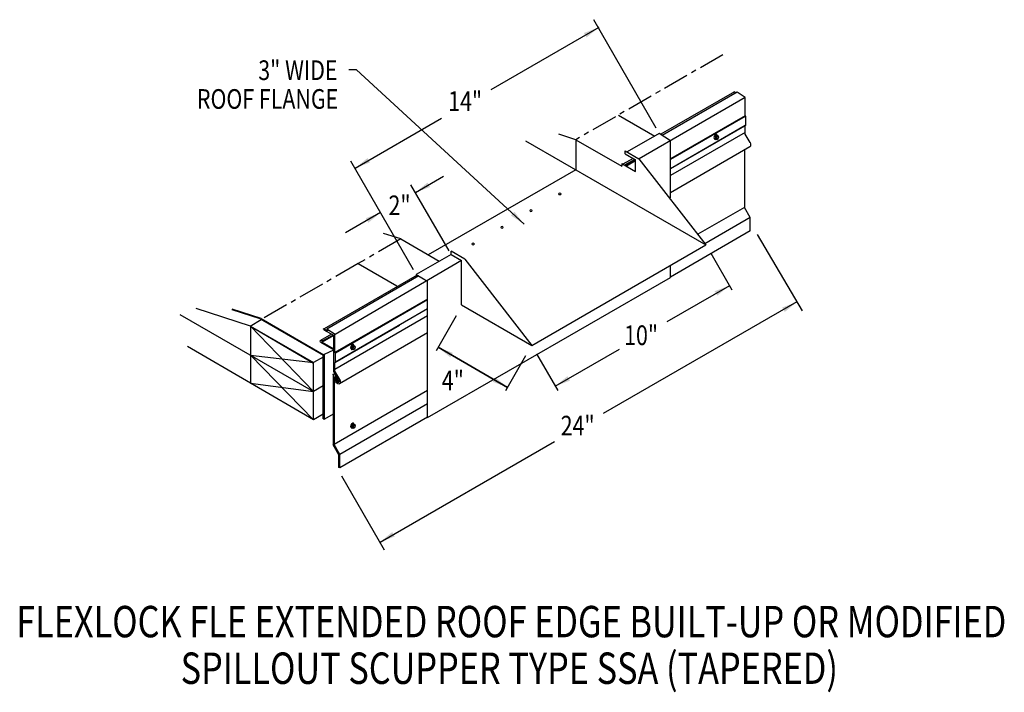
# Model space of a CAD drawing. Extents: x 150.6 to 198.2, y 94.5 to 127.
import ezdxf
from ezdxf.enums import TextEntityAlignment as Align

# ---------------------------------------------------------------- set-up
doc = ezdxf.new("R2010")
doc.units = 0
doc.header["$MEASUREMENT"] = 0
doc.linetypes.add('CENTER', pattern=[2, 1.25, -0.25, 0.25, -0.25])
doc.layers.get('0').update_dxf_attribs({"linetype": 'CONTINUOUS'})
doc.styles.get("Standard").update_dxf_attribs({"font": 'simplex.shx', "width": 0.8})
doc.dimstyles.get("Standard").update_dxf_attribs({"dimtxt": 0.125, "dimasz": 0.75, "dimexe": 0.1, "dimexo": 0.0625, "dimgap": 0.0625, "dimtad": 1, "dimdec": 5, "dimtxsty": 'STANDARD', "dimcen": 2.5, "dimazin": 3, "dimtfac": 1, "dimtdec": 5, "dimtmove": 0, "dimatfit": 3})

msp = doc.modelspace()

# ---------------------------------------------------------------- linework, layer by layer
at = {"linetype": 'CONTINUOUS'}
for p, q in [((181.375, 121.769, 0.661), (178.348, 127.013, 0.661)), ((185.151, 123.527, -2.254), (181.589, 121.471, 0.654)), ((185.284, 123.508, -1.83), (181.666, 121.419, 1.124)), ((185.151, 123.527, -1.83), (185.234, 123.479, -1.762)), ((185.68, 123.244, 3.321), (185.284, 123.508, -1.721)), ((185.68, 123.244, 3.212), (180.544, 120.279, 7.406)), ((185.676, 122.372, 2.938), (185.675, 123.247, 8.14)), ((179.543, 122.403, -3.147), (181.299, 121.389, -1.713)), ((185.667, 122.369, 7.399), (182.062, 120.287, 10.343)), ((185.667, 122.331, 6.535), (182.062, 120.246, 9.472)), ((185.705, 122.343, 2.938), (185.676, 122.372, 2.938)), ((185.705, 121.912, 6.629), (185.705, 122.343, 6.596)), ((177.489, 121.208, 6.739), (176.655, 121.478, 7.313)), ((181.52, 121.517, 0.661), (179.966, 120.62, 1.93)), ((182.062, 121.155, 7.305), (181.52, 121.517, 0.403)), ((185.667, 121.89, 6.551), (182.062, 119.809, 9.495)), ((185.636, 121.86, 2.861), (182.062, 119.797, 5.78)), ((185.667, 121.557, 6.825), (182.062, 119.476, 9.769)), ((185.675, 121.472, 7.111), (185.676, 121.883, 2.938)), ((185.907, 121.069, 6.851), (185.675, 121.472, 6.851)), ((185.705, 121.912, 2.938), (185.676, 121.883, 2.938)), ((175.052, 121.159, -6.364), (180.413, 118.064, -1.986)), ((177.479, 121.211, -3.355), (179.711, 119.923, -1.532)), ((182.062, 118.403, 5.36), (182.062, 121.155, 7.305)), ((184.238, 121.389, 5.649), (184.205, 121.303, 5.629)), ((184.205, 121.303, 5.629), (184.238, 121.256, 5.555)), ((184.205, 121.303, 5.629), (184.263, 121.27, 5.676)), ((184.238, 121.389, 5.649), (184.304, 121.427, 5.595)), ((184.238, 121.389, 5.649), (184.296, 121.355, 5.696)), ((184.238, 121.256, 5.555), (184.296, 121.223, 5.603)), ((184.296, 121.355, 5.696), (184.263, 121.27, 5.676)), ((184.263, 121.27, 5.676), (184.296, 121.223, 5.603)), ((184.296, 121.355, 5.696), (184.362, 121.393, 5.642)), ((184.296, 121.223, 5.603), (184.362, 121.261, 5.548)), ((184.304, 121.427, 5.595), (184.362, 121.393, 5.642)), ((184.395, 121.346, 5.568), (184.362, 121.393, 5.642)), ((184.362, 121.261, 5.548), (184.395, 121.346, 5.568)), ((179.87, 120.675, 8.968), (180.533, 120.292, 9.51)), ((179.87, 120.526, 9.298), (180.374, 120.235, 9.71)), ((185.899, 120.86, 7.018), (182.062, 118.645, 10.151)), ((185.636, 120.708, 6.851), (185.636, 117.932, 6.851)), ((169.638, 114.911, 7.54), (166.598, 120.177, 7.54)), ((179.711, 120.053, 13.537), (180.374, 119.67, 14.078)), ((180.252, 120.305, 4.444), (179.764, 120.023, 4.843)), ((180.331, 120.259, 14.194), (179.843, 119.977, 14.593)), ((180.365, 120.24, 16.341), (179.876, 119.958, 16.741)), ((180.374, 120.181, 7.544), (179.932, 119.926, 7.905)), ((180.374, 119.67, 14.879), (180.374, 120.235, 19.747)), ((180.533, 120.292, 9.51), (183.769, 116.127, 8.293)), ((177.479, 119.758, -3.355), (170.347, 115.641, 2.468)), ((171.355, 115.83, 18.581), (169.51, 119.026, 18.581)), ((180.413, 118.064, 8.293), (183.769, 116.127, 8.293)), ((185.636, 117.932, 6.851), (183.388, 116.635, 8.686)), ((185.917, 117.446, 6.851), (185.636, 117.932, 6.851)), ((185.917, 117.446, 7.126), (183.722, 116.179, 8.918)), ((185.917, 116.796, 6.714), (185.917, 117.446, 6.714)), ((169.017, 116.409, 1.036), (168.183, 116.68, 1.61)), ((185.917, 116.796, 6.605), (182.062, 114.57, 9.753)), ((169.017, 116.409, 3.921), (170.878, 115.335, 5.441)), ((186.261, 116.627, 1.21), (188.432, 112.932, 1.21)), ((175.35, 111.266, 4.889), (183.769, 116.127, -1.986)), ((171.954, 115.374, 16.585), (165.835, 111.788, 10.322)), ((171.45, 115.665, 16.173), (169.764, 114.692, 17.55)), ((171.45, 115.665, 16.173), (171.954, 115.374, 16.585)), ((171.954, 113.226, 15.066), (171.954, 115.374, 16.585)), ((172.113, 115.431, 16.385), (175.35, 111.266, 4.889)), ((184.007, 115.716, 8.293), (185.028, 113.947, 8.293)), ((166.955, 115.219, 13.801), (168.824, 114.14, 15.327)), ((182.062, 114.54, 2.629), (182.062, 115.141, 3.053)), ((169.806, 114.668, 1.32), (165.307, 112.071, 4.856)), ((169.889, 114.62, 1.784), (165.44, 112.052, 5.28)), ((169.764, 114.692, 7.54), (170.315, 114.374, 7.99)), ((170.315, 107.779, 3.328), (182.062, 114.54, -0.248)), ((170.315, 107.779, 3.328), (170.315, 114.374, 7.99)), ((170.315, 113.506, 10.978), (165.83, 110.917, 14.502)), ((170.315, 113.471, 10.119), (165.861, 110.887, 13.597)), ((161.749, 112.196, -3.713), (159.117, 113.049, -1.901)), ((162.257, 112.567, 7.596), (160.868, 113.017, 8.552)), ((162.216, 112.546, 16.685), (160.868, 112.983, 17.613)), ((170.315, 113.028, 10.129), (165.861, 110.456, 13.63)), ((171.954, 113.226, 8.293), (175.35, 111.266, 8.293)), ((158.333, 112.764, -6.848), (164.789, 109.037, -1.576)), ((162.216, 112.546, 16.685), (165.268, 110.784, 19.178)), ((162.257, 112.567, 7.596), (165.293, 110.815, 10.075)), ((170.315, 112.695, 10.404), (165.83, 110.106, 13.929)), ((171.697, 112.69, 8.293), (170.721, 110.999, 8.293)), ((161.749, 112.196, -3.713), (164.789, 110.399, -1.121)), ((161.749, 112.196, -3.713), (164.802, 110.433, -1.221)), ((161.749, 112.196, -3.713), (161.749, 109.435, -4.511)), ((161.749, 112.196, -3.713), (164.802, 109.035, -1.564)), ((165.294, 112.023, 5.161), (165.788, 111.738, 5.564)), ((165.307, 112.071, 5.171), (165.473, 111.975, 5.307)), ((165.835, 111.788, 10.322), (165.44, 112.052, 5.28)), ((165.44, 112.052, 5.395), (165.473, 111.975, 5.422)), ((168.959, 112.232, 7.522), (165.832, 110.427, 9.938)), ((165.129, 111.424, 13.156), (165.12, 111.484, 9.495)), ((165.661, 111.811, 0.294), (165.131, 111.505, 0.727)), ((165.74, 111.766, 10.044), (165.214, 111.462, 10.474)), ((165.219, 111.426, 12.645), (165.214, 111.462, 10.474)), ((165.774, 111.747, 12.192), (165.219, 111.426, 12.645)), ((165.783, 111.101, 10.075), (165.783, 111.741, 15.598)), ((165.832, 110.916, 9.938), (165.83, 111.791, 15.141)), ((170.315, 111.864, 10.786), (166.055, 109.404, 14.128)), ((165.129, 111.424, 9.541), (165.783, 111.046, 10.075)), ((165.219, 111.426, 9.614), (165.783, 111.101, 10.075)), ((165.783, 109.995, 14.116), (165.783, 111.046, 10.075)), ((166.663, 111.231, 7.191), (166.63, 111.145, 7.171)), ((166.63, 111.145, 7.171), (166.663, 111.098, 7.097)), ((166.63, 111.145, 7.171), (166.688, 111.112, 7.218)), ((166.663, 111.231, 7.191), (166.729, 111.269, 7.137)), ((166.663, 111.231, 7.191), (166.721, 111.197, 7.238)), ((166.663, 111.098, 7.097), (166.721, 111.065, 7.144)), ((166.721, 111.197, 7.238), (166.688, 111.112, 7.218)), ((166.688, 111.112, 7.218), (166.721, 111.065, 7.144)), ((166.721, 111.197, 7.238), (166.787, 111.235, 7.184)), ((166.721, 111.065, 7.144), (166.787, 111.103, 7.09)), ((166.729, 111.269, 7.137), (166.787, 111.235, 7.184)), ((166.82, 111.188, 7.11), (166.787, 111.235, 7.184)), ((166.787, 111.103, 7.09), (166.82, 111.188, 7.11)), ((161.749, 110.797, -4.117), (164.802, 110.433, -1.221)), ((161.749, 110.797, -4.056), (164.802, 107.673, -2.019)), ((165.268, 110.703, -1.112), (164.802, 110.433, -0.731)), ((165.268, 107.706, 18.18), (165.268, 110.784, 19.178)), ((165.293, 107.7, 9.066), (165.293, 110.815, 10.075)), ((165.32, 107.694, 18.216), (165.32, 110.847, 19.237)), ((165.861, 110.887, 9.938), (165.832, 110.916, 9.938)), ((165.861, 110.456, 13.63), (165.861, 110.887, 13.597)), ((175.053, 110.752, 8.293), (174.077, 109.061, 8.293)), ((175.587, 110.855, 8.293), (176.608, 109.086, 8.293)), ((164.802, 107.663, -1.043), (164.802, 110.433, -0.146)), ((164.802, 110.433, -0.146), (164.802, 110.433, -1.221)), ((165.83, 110.017, 14.112), (165.832, 110.427, 9.938)), ((166.063, 109.614, 13.852), (165.83, 110.017, 13.852)), ((165.861, 110.456, 9.938), (165.832, 110.427, 9.938)), ((165.74, 109.844, 13.852), (165.74, 106.464, 13.852)), ((166.006, 109.609, 13.852), (165.783, 109.995, 13.852)), ((165.792, 109.732, 13.852), (165.792, 106.477, 13.852)), ((165.869, 109.503, 12.649), (165.804, 109.667, 12.984)), ((165.912, 109.527, 12.649), (165.821, 109.684, 12.649)), ((166.025, 109.508, 12.649), (165.839, 109.831, 12.649)), ((165.98, 109.482, 12.649), (165.84, 109.726, 12.649)), ((161.749, 109.435, -4.511), (164.802, 109.035, -1.564)), ((165.268, 109.305, -1.455), (164.802, 109.035, -1.564)), ((170.315, 109.088, 10.404), (165.792, 106.477, 13.961)), ((166.025, 109.508, 14.543), (165.98, 109.482, 14.543)), ((170.315, 108.439, 10.525), (166.073, 105.99, 13.989)), ((165.268, 107.942, -1.91), (164.802, 107.673, -2.019)), ((165.269, 107.706, 18.18), (165.32, 107.694, 18.216)), ((165.74, 107.936, 17.873), (165.32, 107.694, 18.216)), ((170.315, 107.789, 10.387), (166.073, 105.34, 13.714)), ((166.663, 107.43, 7.191), (166.63, 107.344, 7.171)), ((166.63, 107.344, 7.171), (166.663, 107.297, 7.097)), ((166.63, 107.344, 7.171), (166.688, 107.311, 7.218)), ((166.663, 107.43, 7.191), (166.729, 107.468, 7.137)), ((166.663, 107.43, 7.191), (166.721, 107.396, 7.238)), ((166.663, 107.297, 7.097), (166.721, 107.264, 7.144)), ((166.721, 107.396, 7.238), (166.688, 107.311, 7.218)), ((166.688, 107.311, 7.218), (166.721, 107.264, 7.144)), ((166.721, 107.396, 7.238), (166.787, 107.435, 7.184)), ((166.721, 107.264, 7.144), (166.787, 107.302, 7.09)), ((166.729, 107.468, 7.137), (166.787, 107.435, 7.184)), ((166.82, 107.387, 7.11), (166.787, 107.435, 7.184)), ((166.787, 107.302, 7.09), (166.82, 107.387, 7.11)), ((166.021, 105.976, 13.852), (165.74, 106.464, 13.852)), ((166.073, 105.99, 13.852), (165.792, 106.477, 13.852)), ((166.073, 105.99, 14.126), (165.792, 106.477, 14.126)), ((166.021, 105.366, 13.852), (166.021, 105.976, 13.852)), ((166.073, 105.34, 13.852), (166.073, 105.99, 13.852)), ((166.073, 105.34, 13.989), (166.073, 105.99, 13.989)), ((166.073, 105.34, 13.852), (166.021, 105.366, 14.229)), ((166.153, 104.955, 7.349), (168.219, 101.381, 7.349))]:
    msp.add_line(p, q, dxfattribs=at)
at = {"linetype": 'CENTER'}
for p, q in [((184.59, 125.317, 6.873), (177.479, 121.211, 8.293)), ((169.017, 116.409, 1.036), (166.955, 115.219, 1.036)), ((166.955, 115.219, 1.036), (162.271, 112.515, -0.522))]:
    msp.add_line(p, q, dxfattribs=at)
for p, q in [((177.479, 121.211, -3.355), (177.479, 119.758, -3.355)), ((179.87, 120.526, 8.968), (179.87, 120.675, 8.968)), ((179.711, 120.053, 13.644), (179.711, 119.923, 13.644)), ((172.113, 115.431, 16.385), (171.45, 115.814, 15.844)), ((171.45, 115.665, 15.844), (171.45, 115.814, 15.844)), ((169.764, 114.692, 7.54), (169.764, 114.644, 7.54)), ((161.749, 109.445, -5.487), (158.697, 111.207, -7.979)), ((165.32, 110.847, 19.237), (165.783, 111.046, 10.075)), ((164.802, 107.673, -2.019), (161.749, 109.435, -4.511))]:
    msp.add_line(p, q)
at = {"ltscale": 8}
msp.add_line((161.739, 112.199, -2.159), (162.271, 112.515, -0.522), dxfattribs=at)
at = {"linetype": 'CONTINUOUS', "extrusion": (0.707107, -0.408202, 0.577383)}
for centre in [(197.216, -52.564, 84.068), (179.632, -45.449, 76.678), (176.34, -46.547, 78.229)]:
    msp.add_circle(centre, 0.0702, dxfattribs=at)
at = {"linetype": 'CONTINUOUS', "extrusion": (0, -0.816543, -0.577285)}
for centre in [(176.71, -69.846, -95.851), (175.311, -68.448, -95.851), (173.913, -67.049, -95.851), (172.515, -65.651, -95.851)]:
    msp.add_circle(centre, 0.0593, dxfattribs=at)
at = {"linetype": 'CONTINUOUS', "extrusion": (0.707107, 0.408202, -0.577383)}
for centre, start in [((14.391, 126.462, 182.584), 307.2661), ((14.391, 118.948, 159.833), 249.7756)]:
    msp.add_arc(centre, 0.0358, start, 52.7339, dxfattribs=at)
at = {"linetype": 'CONTINUOUS', "extrusion": (0.707107, -0.408202, 0.577383)}
for centre, radius, start, end in [((197.216, -52.564, 83.941), 0.117, 320.8526, 172.6913), ((197.216, -52.564, 83.969), 0.128, 155.1075, 224.8269), ((197.216, -52.564, 83.969), 0.128, 180, 185.5486), ((197.216, -52.564, 83.986), 0.128, 180, 224.8269), ((179.632, -45.449, 76.551), 0.117, 320.8526, 172.6913), ((179.632, -45.449, 76.578), 0.128, 155.1075, 224.8269), ((179.632, -45.449, 76.578), 0.128, 180, 185.5486), ((179.632, -45.449, 76.596), 0.128, 180, 224.8269), ((176.34, -46.547, 78.102), 0.117, 320.8526, 172.6913), ((176.34, -46.547, 78.13), 0.128, 155.1075, 224.8269), ((176.34, -46.547, 78.13), 0.128, 180, 185.5486), ((176.34, -46.547, 78.147), 0.128, 180, 224.8269)]:
    msp.add_arc(centre, radius, start, end, dxfattribs=at)
at = {"linetype": 'CONTINUOUS', "extrusion": (0.00011962, -0.816474, -0.577383)}
msp.add_arc((165.192, -56.606, -96.486), 0.0559, 176.9036, 47.0487, dxfattribs=at)
at = {"linetype": 'CONTINUOUS', "extrusion": (0, 0, -1)}
for centre, major_axis, start_param, end_param in [((185.802, 121.028, 7.127), (0.097, -0.168), 4.799551, 6.286938), ((165.797, 109.809, 13.99), (-0.0405, 0.0702), -0.756819, 1.599609), ((165.82, 109.713, 13.921), (-0.0203, 0.0351), -0.714341, 1.534064), ((165.813, 109.675, 12.984), (-0.0101, 0.0175), 4.603569, 7.629375), ((165.958, 109.572, 14.128), (-0.097, 0.168), 1.657959, 4.62957), ((165.961, 109.565, 14.004), (-0.0535, 0.0926), 1.421568, 4.633527)]:
    msp.add_ellipse(centre, major_axis=major_axis, ratio=0.57735, start_param=start_param, end_param=end_param, dxfattribs=at)

# ---------------------------------------------------------------- texts
at = {"linetype": 'CONTINUOUS', "width": 0.8}
for s, height, p in [('3" WIDE', 0.9493, (165.957, 124.096)), ('ROOF FLANGE', 0.94925, (165.993, 122.705))]:
    msp.add_text(s, height=height, dxfattribs=at).set_placement(p, align=Align.RIGHT)
for s, p in [('14"', (171.308, 122.603, 0.406)), ('2"', (168.423, 117.563, 0.406)), ('10"', (179.818, 111.281, 1.159)), ('4"', (171.001, 109.095, 1.159)), ('24"', (176.75, 106.91, 1.159))]:
    msp.add_text(s, height=0.9493, dxfattribs=at).set_placement(p)
for s, p in [('FLEXLOCK FLE EXTENDED ROOF EDGE BUILT-UP OR MODIFIED', (174.36, 97.15)), ('SPILLOUT SCUPPER TYPE SSA (TAPERED)', (174.265, 94.896))]:
    msp.add_text(s, height=1.51881, dxfattribs=at).set_placement(p, align=Align.CENTER)

# ---------------------------------------------------------------- leaders
for points in [[(178.589, 126.637, 7.54), (173.365, 123.621, 7.54)], [(174.98, 117.124), (166.882, 124.587), (166.497, 124.587)], [(166.816, 119.841, 7.54), (170.99, 122.25, 7.54)], [(169.724, 118.656, 7.54), (171.087, 119.443, 7.54)], [(168.038, 117.683, 7.54), (166.334, 116.699, 7.54)], [(184.909, 114.152, 8.293), (181.877, 112.402, 8.293)], [(188.178, 113.364, 1.21), (178.806, 107.969, 1.21)], [(170.821, 111.172, 8.293), (174.177, 109.235, 8.293)], [(174.177, 109.235, 8.293), (170.821, 111.172, 8.293)], [(176.489, 109.292, 8.293), (179.594, 111.084, 8.293)], [(168.012, 101.756, 7.349), (176.452, 106.616, 7.349)]]:
    msp.add_leader(points, dimstyle='STANDARD', override={"dimgap": 0.0625, "dimtad": 0})

doc.saveas('drawing.dxf')
